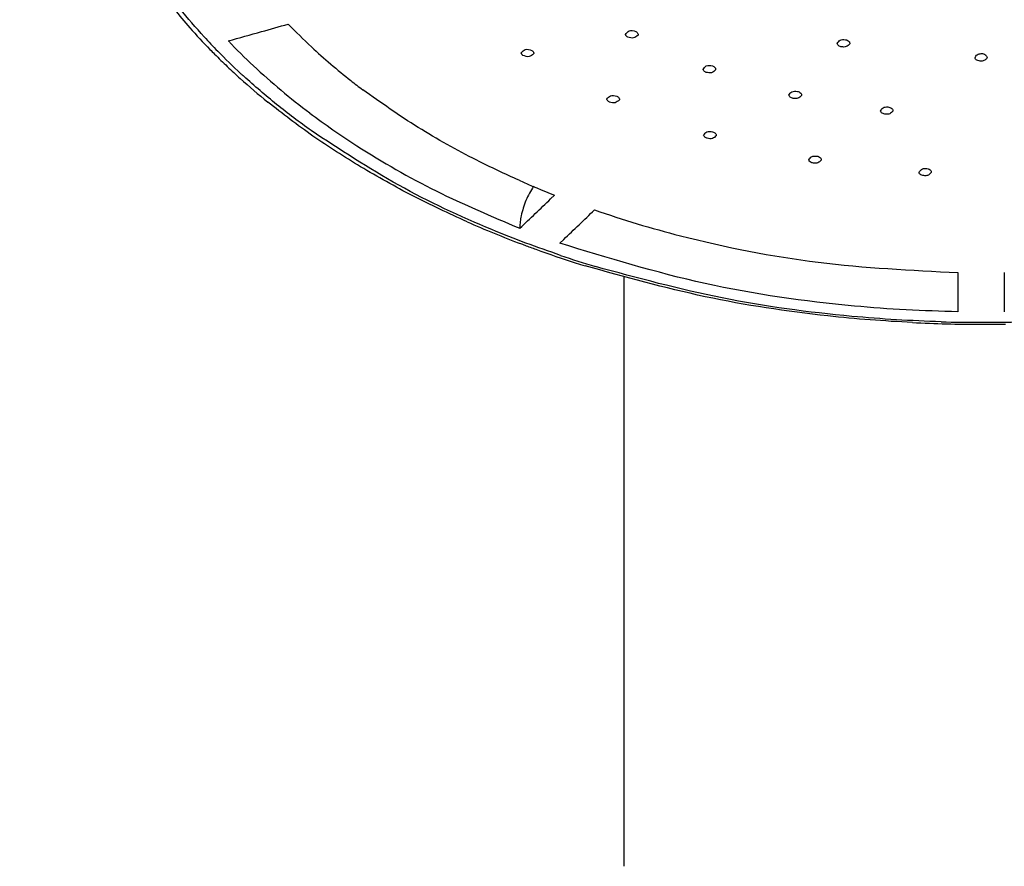
# Model space of a CAD drawing. Units: millimetres. Extents: x 0 to 2520, y 0 to 3564.
# Drawn here: x 1019 to 1061, y 1878 to 1914 of the extents above; entities that cross this region are included whole.
import ezdxf

# ---------------------------------------------------------------- set-up
doc = ezdxf.new("R2010")
doc.units = ezdxf.units.MM
doc.layers.add('1', color=7, linetype='Continuous')
doc.styles.add('CONVERTER_12', font='txt.shx', dxfattribs={"width": 0.9})
doc.dimstyles.new('ME10_DIM_18', dxfattribs={"dimtxt": 42, "dimasz": 42, "dimexe": 12, "dimexo": 0, "dimgap": 12, "dimtad": 1, "dimdsep": 46, "dimtxsty": 'CONVERTER_12', "dimsah": 1, "dimcen": 0.09, "dimclrd": 2, "dimclre": 2, "dimclrt": 7, "dimadec": 0, "dimazin": 0, "dimtfac": 1, "dimtdec": 4, "dimtix": 1, "dimtmove": 0, "dimatfit": 3, "dimfxl": 1, "dimtolj": 1, "dimtzin": 0, "dimarcsym": 0})
doc.dimstyles.new('ME10_DIM_19', dxfattribs={"dimtxt": 42, "dimasz": 42, "dimexe": 12, "dimexo": 0, "dimgap": 12, "dimtad": 1, "dimdsep": 46, "dimtxsty": 'CONVERTER_12', "dimsah": 1, "dimcen": 0.09, "dimclrd": 2, "dimclre": 2, "dimclrt": 7, "dimadec": 0, "dimazin": 0, "dimtfac": 1, "dimtdec": 4, "dimtix": 1, "dimtmove": 0, "dimatfit": 3, "dimfxl": 1, "dimtolj": 1, "dimtzin": 0, "dimarcsym": 0})

# ---------------------------------------------------------------- blocks, each defined once
blk = doc.blocks.new('URBAN_TOWER', base_point=(3786.896, 1602.921))
at = {"color": 7, "linetype": 'Continuous'}
for p, q in [((1041.649, 1906.708), (1041.816, 1906.869)), ((1042.214, 1904.947), (1042.048, 1904.788)), ((1044.825, 1903.331), (1044.827, 1878.159)), ((1059.3, 1901.817), (1059.3, 1903.513)), ((1061.3, 1903.513), (1061.3, 1901.817)), ((1044.827, 1878.159), (1044.827, 1877.783))]:
    blk.add_line(p, q, dxfattribs=at)
for centre, radius, start, end in [((1044.355, 1930.36), 24.491, 216.614, 221.5316), ((1045.856, 1931.674), 26.487, 221.5055, 224.2743), ((922.159, 2293.228), 394.071, 285.53267, 285.75064), ((921.755, 2294.659), 395.558, 285.75067, 285.92463), ((1048.128, 1931.388), 24.719, 223.7937, 227.0446), ((1046.002, 1931.457), 26.252, 222.4819, 224.3358), ((1047.04, 1932.012), 26.747, 223.6511, 226.9392), ((1046.535, 1932.328), 27.428, 224.2618, 224.8524), ((1046.983, 1932.422), 27.628, 224.3452, 227.2574), ((1049.767, 1933.165), 27.137, 227.068, 231.8175), ((1046.986, 1932.779), 28.067, 224.8562, 226.4357), ((1047.628, 1933.454), 28.999, 226.4354, 227.9423), ((1049.133, 1934.292), 29.842, 226.9906, 233.0984), ((1048.57, 1934.507), 30.411, 227.954, 230.9122), ((1047.649, 1933.132), 28.601, 227.2427, 227.5757), ((1050.941, 1934.625), 29.01, 231.7788, 233.0749), ((1056.911, 1945.02), 41.029, 246.0937, 248.4128), ((825.582, 2130.998), 311.434, 313.59055, 313.9303), ((826.858, 2130.831), 312.093, 313.63322, 313.97252), ((1056.806, 1948.318), 46.557, 246.2131, 249.3517), ((1057.391, 1949.83), 48.178, 249.3344, 249.5132), ((1057.52, 1950.177), 48.549, 249.5138, 250.1171), ((1057.939, 1951.351), 49.795, 250.1233, 252.2502), ((1058.279, 1952.053), 50.467, 251.2672, 253.077), ((1058.283, 1952.407), 50.906, 252.2439, 252.6947), ((1060.3, 1962.294), 61.021, 267.20204, 269.97379), ((1060.299, 1962.03), 60.673, 268.35917, 269.99624), ((1060.3, 1962.265), 60.992, 269.9743, 270.98967), ((1060.3, 1962.094), 60.737, 269.99559, 271.62929)]:
    blk.add_arc(centre, radius, start, end, dxfattribs=at)
for points, knots in [([(1026.642, 1913.728), (1026.285, 1914.131), (1025.572, 1914.937), (1024.05, 1916.994), (1022.291, 1920.079), (1021.678, 1922.99), (1021.372, 1924.442)], [0, 0, 0, 0, 1.611627, 3.227369, 7.680641, 12.108164, 12.108164, 12.108164, 12.108164]), ([(1044.891, 1913.835), (1044.94, 1913.896), (1045.054, 1914.039), (1045.236, 1913.991), (1045.339, 1913.964)], [0, 0, 0, 0, 0.2189806, 0.507791, 0.507791, 0.507791, 0.507791]), ([(1045.339, 1913.964), (1045.355, 1913.954), (1045.386, 1913.935), (1045.419, 1913.894), (1045.44, 1913.848), (1045.436, 1913.818), (1045.434, 1913.803)], [0, 0, 0, 0, 0.0544868, 0.1095853, 0.1558317, 0.2002602, 0.2002602, 0.2002602, 0.2002602]), ([(1044.987, 1913.721), (1044.975, 1913.728), (1044.952, 1913.742), (1044.924, 1913.77), (1044.902, 1913.801), (1044.894, 1913.823), (1044.891, 1913.835)], [0, 0, 0, 0, 0.0407048, 0.0816438, 0.1175363, 0.1529808, 0.1529808, 0.1529808, 0.1529808]), ([(1045.434, 1913.803), (1045.373, 1913.75), (1045.242, 1913.636), (1045.076, 1913.692), (1044.987, 1913.721)], [0, 0, 0, 0, 0.2259591, 0.4858624, 0.4858624, 0.4858624, 0.4858624]), ([(1054.063, 1913.434), (1054.099, 1913.492), (1054.181, 1913.62), (1054.335, 1913.61), (1054.421, 1913.605)], [0, 0, 0, 0, 0.1904902, 0.4262619, 0.4262619, 0.4262619, 0.4262619]), ([(1054.421, 1913.605), (1054.448, 1913.599), (1054.502, 1913.586), (1054.566, 1913.541), (1054.61, 1913.483), (1054.606, 1913.442), (1054.604, 1913.422)], [0, 0, 0, 0, 0.082244, 0.166571, 0.2302248, 0.2869828, 0.2869828, 0.2869828, 0.2869828]), ([(1040.372, 1913.033), (1040.426, 1913.094), (1040.55, 1913.235), (1040.733, 1913.175), (1040.837, 1913.141)], [0, 0, 0, 0, 0.2255058, 0.5200337, 0.5200337, 0.5200337, 0.5200337]), ([(1040.837, 1913.141), (1040.85, 1913.131), (1040.876, 1913.112), (1040.903, 1913.074), (1040.919, 1913.031), (1040.915, 1913.003), (1040.913, 1912.99)], [0, 0, 0, 0, 0.0484027, 0.0972187, 0.1392714, 0.1801483, 0.1801483, 0.1801483, 0.1801483]), ([(1054.252, 1913.293), (1054.23, 1913.298), (1054.184, 1913.31), (1054.128, 1913.343), (1054.081, 1913.382), (1054.069, 1913.417), (1054.063, 1913.434)], [0, 0, 0, 0, 0.0686284, 0.1387354, 0.194936, 0.2480518, 0.2480518, 0.2480518, 0.2480518]), ([(1054.604, 1913.422), (1054.557, 1913.375), (1054.461, 1913.276), (1054.323, 1913.287), (1054.252, 1913.293)], [0, 0, 0, 0, 0.1898632, 0.3927521, 0.3927521, 0.3927521, 0.3927521]), ([(1040.451, 1912.925), (1040.441, 1912.932), (1040.421, 1912.946), (1040.398, 1912.973), (1040.38, 1913.002), (1040.375, 1913.023), (1040.372, 1913.033)], [0, 0, 0, 0, 0.0364534, 0.073087, 0.1055979, 0.1377682, 0.1377682, 0.1377682, 0.1377682]), ([(1040.913, 1912.99), (1040.849, 1912.937), (1040.711, 1912.822), (1040.542, 1912.889), (1040.451, 1912.925)], [0, 0, 0, 0, 0.2318069, 0.5013682, 0.5013682, 0.5013682, 0.5013682]), ([(1060.034, 1912.821), (1060.06, 1912.872), (1060.115, 1912.98), (1060.236, 1912.997), (1060.3, 1913.006)], [0, 0, 0, 0, 0.1625287, 0.3431213, 0.3431213, 0.3431213, 0.3431213]), ([(1060.3, 1912.677), (1060.269, 1912.678), (1060.206, 1912.681), (1060.125, 1912.712), (1060.055, 1912.755), (1060.041, 1912.8), (1060.034, 1912.821)], [0, 0, 0, 0, 0.091939, 0.1875654, 0.2604185, 0.3251161, 0.3251161, 0.3251161, 0.3251161]), ([(1060.3, 1913.006), (1060.37, 1912.999), (1060.493, 1912.984), (1060.538, 1912.872), (1060.558, 1912.823)], [0, 0, 0, 0, 0.1920984, 0.3398638, 0.3398638, 0.3398638, 0.3398638]), ([(1060.558, 1912.823), (1060.546, 1912.803), (1060.521, 1912.762), (1060.457, 1912.718), (1060.384, 1912.684), (1060.328, 1912.679), (1060.3, 1912.677)], [0, 0, 0, 0, 0.0704468, 0.1431254, 0.2273983, 0.3100301, 0.3100301, 0.3100301, 0.3100301]), ([(1048.252, 1912.318), (1048.295, 1912.378), (1048.394, 1912.515), (1048.565, 1912.485), (1048.663, 1912.468)], [0, 0, 0, 0, 0.2045879, 0.47312, 0.47312, 0.47312, 0.47312]), ([(1048.389, 1912.19), (1048.373, 1912.197), (1048.34, 1912.211), (1048.3, 1912.242), (1048.267, 1912.277), (1048.257, 1912.304), (1048.252, 1912.318)], [0, 0, 0, 0, 0.0525796, 0.1056967, 0.1502537, 0.1937192, 0.1937192, 0.1937192, 0.1937192]), ([(1048.796, 1912.294), (1048.741, 1912.243), (1048.625, 1912.138), (1048.47, 1912.172), (1048.389, 1912.19)], [0, 0, 0, 0, 0.2104669, 0.4447947, 0.4447947, 0.4447947, 0.4447947]), ([(1048.663, 1912.468), (1048.683, 1912.459), (1048.725, 1912.442), (1048.772, 1912.398), (1048.802, 1912.346), (1048.798, 1912.311), (1048.796, 1912.294)], [0, 0, 0, 0, 0.0669942, 0.1352766, 0.189363, 0.2394787, 0.2394787, 0.2394787, 0.2394787]), ([(1031.277, 1909.663), (1030.772, 1910.034), (1029.763, 1910.775), (1028.824, 1911.605), (1028.354, 1912.02)], [0, 0, 0, 0, 1.878192, 3.756203, 3.756203, 3.756203, 3.756203]), ([(1040.285, 1907.511), (1039.976, 1907.651), (1039.357, 1907.93), (1037.881, 1908.659), (1035.883, 1909.755), (1034.302, 1910.875), (1033.512, 1911.434)], [0, 0, 0, 0, 1.017398, 2.035157, 4.939264, 7.841446, 7.841446, 7.841446, 7.841446]), ([(1051.972, 1911.199), (1052.009, 1911.257), (1052.093, 1911.387), (1052.251, 1911.373), (1052.339, 1911.366)], [0, 0, 0, 0, 0.1913778, 0.4342519, 0.4342519, 0.4342519, 0.4342519]), ([(1052.339, 1911.366), (1052.366, 1911.359), (1052.419, 1911.345), (1052.479, 1911.3), (1052.521, 1911.242), (1052.516, 1911.202), (1052.513, 1911.183)], [0, 0, 0, 0, 0.0802995, 0.1625738, 0.2245396, 0.2798146, 0.2798146, 0.2798146, 0.2798146]), ([(1044.083, 1911.028), (1044.13, 1911.087), (1044.239, 1911.223), (1044.413, 1911.182), (1044.512, 1911.159)], [0, 0, 0, 0, 0.2104303, 0.486863, 0.486863, 0.486863, 0.486863]), ([(1044.199, 1910.903), (1044.185, 1910.91), (1044.156, 1910.925), (1044.122, 1910.955), (1044.095, 1910.989), (1044.087, 1911.015), (1044.083, 1911.028)], [0, 0, 0, 0, 0.0476713, 0.0957519, 0.1364561, 0.1763152, 0.1763152, 0.1763152, 0.1763152]), ([(1044.626, 1910.993), (1044.568, 1910.942), (1044.445, 1910.833), (1044.285, 1910.879), (1044.199, 1910.903)], [0, 0, 0, 0, 0.2165684, 0.4640281, 0.4640281, 0.4640281, 0.4640281]), ([(1044.512, 1911.159), (1044.53, 1911.149), (1044.567, 1911.131), (1044.606, 1911.089), (1044.631, 1911.041), (1044.628, 1911.008), (1044.626, 1910.993)], [0, 0, 0, 0, 0.0601131, 0.1211361, 0.1705289, 0.217187, 0.217187, 0.217187, 0.217187]), ([(1052.152, 1911.062), (1052.131, 1911.068), (1052.089, 1911.08), (1052.036, 1911.113), (1051.991, 1911.15), (1051.978, 1911.183), (1051.972, 1911.199)], [0, 0, 0, 0, 0.0653099, 0.1318379, 0.185428, 0.2365129, 0.2365129, 0.2365129, 0.2365129]), ([(1052.513, 1911.183), (1052.465, 1911.137), (1052.364, 1911.04), (1052.224, 1911.055), (1052.152, 1911.062)], [0, 0, 0, 0, 0.1925795, 0.3987651, 0.3987651, 0.3987651, 0.3987651]), ([(1033.411, 1908.099), (1032.717, 1908.531), (1031.329, 1909.394), (1030.04, 1910.4), (1029.395, 1910.903)], [0, 0, 0, 0, 2.450519, 4.900642, 4.900642, 4.900642, 4.900642]), ([(1055.939, 1910.513), (1055.971, 1910.568), (1056.041, 1910.688), (1056.182, 1910.69), (1056.258, 1910.691)], [0, 0, 0, 0, 0.1780929, 0.3904784, 0.3904784, 0.3904784, 0.3904784]), ([(1056.163, 1910.371), (1056.137, 1910.376), (1056.085, 1910.384), (1056.018, 1910.417), (1055.96, 1910.455), (1055.946, 1910.494), (1055.939, 1910.513)], [0, 0, 0, 0, 0.0782812, 0.1590854, 0.2221488, 0.2799697, 0.2799697, 0.2799697, 0.2799697]), ([(1056.473, 1910.506), (1056.432, 1910.462), (1056.349, 1910.373), (1056.226, 1910.372), (1056.163, 1910.371)], [0, 0, 0, 0, 0.1716592, 0.3513659, 0.3513659, 0.3513659, 0.3513659]), ([(1056.258, 1910.691), (1056.29, 1910.687), (1056.353, 1910.679), (1056.429, 1910.634), (1056.48, 1910.572), (1056.475, 1910.527), (1056.473, 1910.506)], [0, 0, 0, 0, 0.0940729, 0.1900951, 0.2594012, 0.3202217, 0.3202217, 0.3202217, 0.3202217]), ([(1031.215, 1910.428), (1031.548, 1910.182), (1032.215, 1909.692), (1034.006, 1908.503), (1036.662, 1906.975), (1039.098, 1905.946), (1040.316, 1905.431)], [0, 0, 0, 0, 1.241681, 2.483827, 6.44699, 10.410426, 10.410426, 10.410426, 10.410426]), ([(1042.071, 1904.26), (1041.572, 1904.434), (1040.575, 1904.782), (1038.208, 1905.724), (1035.013, 1907.202), (1032.522, 1908.843), (1031.277, 1909.663)], [0, 0, 0, 0, 1.584265, 3.169506, 7.641869, 12.108571, 12.108571, 12.108571, 12.108571]), ([(1048.278, 1909.466), (1048.319, 1909.523), (1048.413, 1909.654), (1048.576, 1909.63), (1048.667, 1909.617)], [0, 0, 0, 0, 0.1967706, 0.4497118, 0.4497118, 0.4497118, 0.4497118]), ([(1048.437, 1909.331), (1048.418, 1909.337), (1048.38, 1909.351), (1048.333, 1909.383), (1048.294, 1909.42), (1048.283, 1909.451), (1048.278, 1909.466)], [0, 0, 0, 0, 0.0598849, 0.1207097, 0.1699755, 0.2172782, 0.2172782, 0.2172782, 0.2172782]), ([(1048.821, 1909.441), (1048.769, 1909.393), (1048.661, 1909.292), (1048.514, 1909.317), (1048.437, 1909.331)], [0, 0, 0, 0, 0.2005895, 0.4208715, 0.4208715, 0.4208715, 0.4208715]), ([(1048.667, 1909.617), (1048.691, 1909.609), (1048.738, 1909.593), (1048.791, 1909.549), (1048.827, 1909.496), (1048.823, 1909.458), (1048.821, 1909.441)], [0, 0, 0, 0, 0.0727606, 0.1473156, 0.2045306, 0.2563235, 0.2563235, 0.2563235, 0.2563235]), ([(1052.833, 1908.396), (1052.868, 1908.451), (1052.947, 1908.573), (1053.095, 1908.566), (1053.176, 1908.562)], [0, 0, 0, 0, 0.1836337, 0.4078514, 0.4078514, 0.4078514, 0.4078514]), ([(1053.035, 1908.255), (1053.011, 1908.26), (1052.963, 1908.271), (1052.903, 1908.304), (1052.851, 1908.342), (1052.839, 1908.379), (1052.833, 1908.396)], [0, 0, 0, 0, 0.0726144, 0.1472497, 0.205521, 0.2595768, 0.2595768, 0.2595768, 0.2595768]), ([(1053.371, 1908.382), (1053.326, 1908.337), (1053.233, 1908.244), (1053.102, 1908.251), (1053.035, 1908.255)], [0, 0, 0, 0, 0.1814727, 0.3745698, 0.3745698, 0.3745698, 0.3745698]), ([(1053.176, 1908.562), (1053.204, 1908.556), (1053.262, 1908.545), (1053.33, 1908.501), (1053.377, 1908.443), (1053.373, 1908.401), (1053.371, 1908.382)], [0, 0, 0, 0, 0.0860686, 0.1744567, 0.2391513, 0.2959677, 0.2959677, 0.2959677, 0.2959677]), ([(1038.027, 1905.716), (1037.239, 1906.077), (1035.663, 1906.799), (1034.162, 1907.666), (1033.411, 1908.099)], [0, 0, 0, 0, 2.599039, 5.197794, 5.197794, 5.197794, 5.197794]), ([(1057.609, 1907.85), (1057.639, 1907.902), (1057.703, 1908.013), (1057.832, 1908.022), (1057.901, 1908.026)], [0, 0, 0, 0, 0.1685702, 0.3619842, 0.3619842, 0.3619842, 0.3619842]), ([(1057.901, 1908.026), (1057.934, 1908.024), (1058.002, 1908.02), (1058.085, 1907.977), (1058.142, 1907.915), (1058.139, 1907.868), (1058.137, 1907.847)], [0, 0, 0, 0, 0.0995325, 0.201302, 0.2732212, 0.3357192, 0.3357192, 0.3357192, 0.3357192]), ([(1057.853, 1907.709), (1057.825, 1907.711), (1057.767, 1907.717), (1057.693, 1907.749), (1057.629, 1907.789), (1057.615, 1907.831), (1057.609, 1907.85)], [0, 0, 0, 0, 0.0852608, 0.173964, 0.2413511, 0.301433, 0.301433, 0.301433, 0.301433]), ([(1058.137, 1907.847), (1058.101, 1907.805), (1058.026, 1907.719), (1057.912, 1907.712), (1057.853, 1907.709)], [0, 0, 0, 0, 0.1602809, 0.3278444, 0.3278444, 0.3278444, 0.3278444]), ([(1040.907, 1907.251), (1040.786, 1907.051), (1040.544, 1906.651), (1040.43, 1906.197), (1040.372, 1905.971)], [0, 0, 0, 0, 0.696321, 1.393936, 1.393936, 1.393936, 1.393936]), ([(1040.372, 1905.971), (1040.356, 1905.888), (1040.323, 1905.723), (1040.318, 1905.554), (1040.316, 1905.47)], [0, 0, 0, 0, 0.2527198, 0.5048072, 0.5048072, 0.5048072, 0.5048072]), ([(1043.548, 1906.226), (1044.163, 1906.021), (1045.393, 1905.612), (1048.597, 1904.734), (1053.222, 1903.815), (1057.27, 1903.614), (1059.294, 1903.513)], [0, 0, 0, 0, 1.944122, 3.889329, 9.963882, 16.036968, 16.036968, 16.036968, 16.036968]), ([(1059.294, 1901.817), (1058.545, 1901.838), (1057.048, 1901.879), (1053.381, 1902.161), (1048.304, 1902.871), (1044.132, 1904.149), (1042.048, 1904.788)], [0, 0, 0, 0, 2.246256, 4.494051, 11.033691, 17.565756, 17.565756, 17.565756, 17.565756]), ([(1057.322, 1901.345), (1056.71, 1901.381), (1055.487, 1901.451), (1052.483, 1901.742), (1048.322, 1902.359), (1044.867, 1903.324), (1043.14, 1903.806)], [0, 0, 0, 0, 1.837331, 3.675428, 9.052997, 14.427089, 14.427089, 14.427089, 14.427089]), ([(1058.562, 1901.381), (1057.917, 1901.406), (1056.627, 1901.455), (1053.458, 1901.706), (1049.062, 1902.291), (1045.412, 1903.278), (1043.588, 1903.771)], [0, 0, 0, 0, 1.935274, 3.871447, 9.539095, 15.202657, 15.202657, 15.202657, 15.202657])]:
    blk.add_open_spline(points, degree=3, knots=knots, dxfattribs=at)
blk = doc.blocks.new('*D64')
at = {"layer": '1', "color": 2, "linetype": 'Continuous'}
for p, q in [((968.3, 2219.663), (1345.747, 2219.663)), ((1333.747, 2219.663), (1333.747, 1602.047)), ((1333.747, 1507.109), (1333.747, 1400.308)), ((1333.747, 1305.068), (1333.747, 1226.763)), ((1009.3, 1226.763), (1345.747, 1226.763))]:
    blk.add_line(p, q, dxfattribs=at)
at = {"layer": '1', "color": 2}
for points in [[(1339.277, 2177.663), (1328.218, 2177.663), (1333.747, 2219.663)], [(1328.218, 1268.763), (1339.277, 1268.763), (1333.747, 1226.763)]]:
    blk.add_solid(points, dxfattribs=at)
at = {"layer": '1', "color": 7, "insert": (1321.747, 1679.021), "char_height": 42, "attachment_point": 7, "rotation": 90, "line_spacing_factor": 0.60024, "style": 'CONVERTER_12'}
blk.add_mtext('993', dxfattribs=at)
blk = doc.blocks.new('*D65')
at = {"layer": '1', "color": 2, "linetype": 'Continuous'}
for p, q in [((842.6, 2100.163), (1249.747, 2100.163)), ((1237.747, 1602.047), (1237.747, 2100.163)), ((1237.747, 1431.868), (1237.747, 1507.109)), ((1237.747, 1226.763), (1237.747, 1305.068)), ((1009.3, 1226.763), (1249.747, 1226.763))]:
    blk.add_line(p, q, dxfattribs=at)
at = {"layer": '1', "color": 2}
for points in [[(1243.277, 2058.163), (1232.218, 2058.163), (1237.747, 2100.163)], [(1232.218, 1268.763), (1243.277, 1268.763), (1237.747, 1226.763)]]:
    blk.add_solid(points, dxfattribs=at)
at = {"layer": '1', "color": 7, "insert": (1225.747, 1680.45), "char_height": 42, "attachment_point": 7, "rotation": 90, "line_spacing_factor": 0.60024, "style": 'CONVERTER_12'}
blk.add_mtext('873', dxfattribs=at)

msp = doc.modelspace()

# ---------------------------------------------------------------- block references
msp.add_blockref('URBAN_TOWER', (3786.896, 1602.921))

# ---------------------------------------------------------------- dimensions: what is measured, and where the dimension line sits
at = {"layer": '1'}
for base, p1, p2, text, dimstyle, picture, middle in [((1333.747, 2219.663), (1009.3, 1226.763), (968.3, 2219.663), '993', 'ME10_DIM_18', '*D64', (1300.747, 1729.421)), ((1237.747, 1226.763), (842.6, 2100.163), (1009.3, 1226.763), '873', 'ME10_DIM_19', '*D65', (1204.747, 1730.85))]:
    dim = msp.add_linear_dim(base=base, p1=p1, p2=p2, angle=90, text=text, dimstyle=dimstyle, dxfattribs=at)
    dim.commit()
    dim.dimension.update_dxf_attribs({"geometry": picture, "text_midpoint": middle, "text_rotation": 90})

doc.saveas('drawing.dxf')
